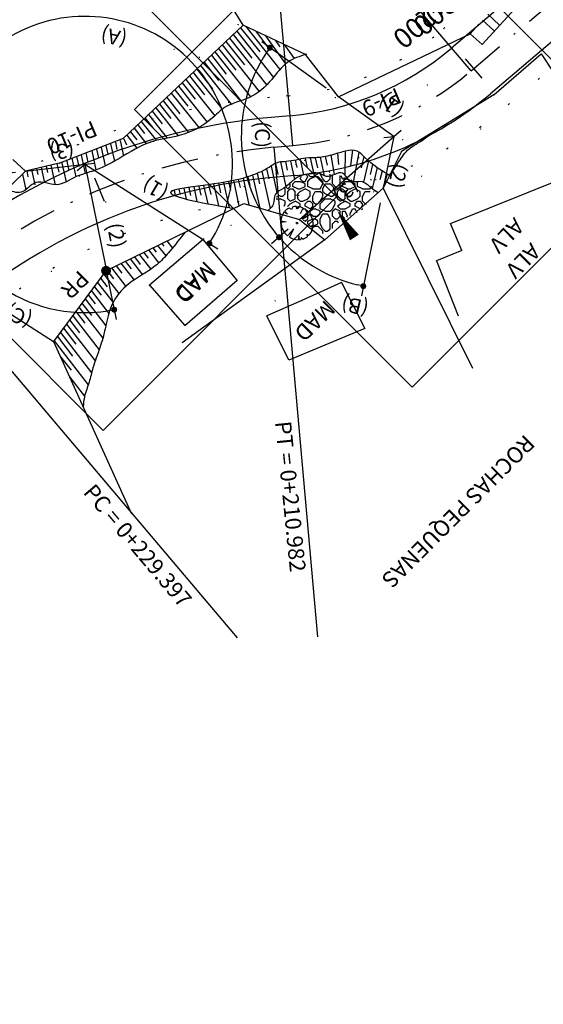
# Model space of a CAD drawing. Extents: x 551 to 2252, y 794 to 1882.
# Drawn here: x 623 to 649, y 859 to 908 of the extents above; entities that cross this region are included whole.
import ezdxf
from ezdxf.enums import TextEntityAlignment as Align

# ---------------------------------------------------------------- set-up
doc = ezdxf.new("R2010")
doc.units = 0
doc.header["$LTSCALE"] = 7.5
doc.header["$MEASUREMENT"] = 0
doc.header["$PDMODE"] = 2
doc.header["$PDSIZE"] = 0.01
for name, pattern in [('DASHDOT2', [0.5, 0.25, -0.125, 0, -0.125]), ('DASHED2', [0.375, 0.25, -0.125]), ('DOT', [0.25, 0, -0.25]), ('HIDDEN2', [0.1875, 0.125, -0.0625])]:
    doc.linetypes.add(name, pattern=pattern)
doc.layers.get('0').update_dxf_attribs({"linetype": 'CONTINUOUS'})
doc.layers.get('DEFPOINTS').update_dxf_attribs({"linetype": 'CONTINUOUS'})
for name, color, linetype in [('AMARRAÇOES2', 7, 'CONTINUOUS'), ('AMARRAÇÕES', 7, 'CONTINUOUS'), ('CASA', 1, 'CONTINUOUS'), ('CERCA', 1, 'DASHED2'), ('EIXO', 3, 'DASHDOT2'), ('EOP', 106, 'CONTINUOUS'), ('ESCADA', 7, 'CONTINUOUS'), ('EST', 7, 'CONTINUOUS'), ('EST_TXT', 7, 'CONTINUOUS'), ('MF-EXIST', 2, 'HIDDEN2'), ('MURO', 1, 'CONTINUOUS'), ('PI', 12, 'CONTINUOUS'), ('PONTO', 1, 'CONTINUOUS'), ('POSTE_CONC', 1, 'CONTINUOUS'), ('PROJETO-MF', 6, 'CONTINUOUS'), ('STALBL', 7, 'CONTINUOUS'), ('STAPTS', 7, 'CONTINUOUS'), ('TALUDE', 42, 'CONTINUOUS'), ('TERRENO2', 36, 'CONTINUOUS'), ('TEXTO_CASA', 3, 'CONTINUOUS'), ('ÁRVORE', 3, 'CONTINUOUS')]:
    doc.layers.add(name, color=color, linetype=linetype)
doc.styles.add('1_1000', font='complex.shx')
doc.styles.add('2MM', font='simplex.shx', dxfattribs={"height": 1})
doc.dimstyles.get("Standard").update_dxf_attribs({"dimtxt": 0.18, "dimasz": 0.18, "dimexe": 0.18, "dimexo": 0.0625, "dimgap": 0.09, "dimtad": 0, "dimtih": 1, "dimtoh": 1, "dimdec": 4, "dimzin": 0, "dimtxsty": 'STANDARD', "dimcen": 0.09, "dimazin": 3, "dimtfac": 1, "dimtdec": 4, "dimtofl": 0, "dimtmove": 0, "dimatfit": 3, "dimtolj": 1, "dimtzin": 0})

# ---------------------------------------------------------------- blocks, each defined once
blk = doc.blocks.new('POINT')
blk.add_point((0, 0))
blk = doc.blocks.new('STA_TIC')
blk.add_line((0, -0.04165), (0, 0.04165))
blk = doc.blocks.new('LBL_TIC')
blk.add_line((0, -0.04165), (0, 0.04165))
blk = doc.blocks.new('ARV')
at = {"layer": 'ÁRVORE'}
for p, q in [((-0.484, 0.939), (-0.309, 0.638)), ((-0.309, 0.638), (-0.387, 0.978)), ((0.271, 0.332), (0.544, 0.865)), ((0.655, 0.785), (0.271, 0.332)), ((-0.915, 0.044), (-1.051, 0.146)), ((-1.044, -0.118), (-0.915, 0.044)), ((-0.956, 0.48), (-0.72, 0.379)), ((-0.72, 0.379), (-0.912, 0.559)), ((0.793, 0.18), (0.995, 0.306)), ((1.02, 0.226), (0.793, 0.18)), ((0.924, 0.068), (1.041, 0.136)), ((1.055, 0.009), (0.924, 0.068)), ((-0.814, -0.359), (-0.992, -0.316)), ((-0.949, -0.417), (-0.814, -0.359)), ((-0.38, -0.95), (-0.125, -0.394)), ((-0.125, -0.394), (-0.242, -0.997)), ((0.879, -0.347), (1.021, -0.305)), ((0.981, -0.424), (0.879, -0.347)), ((0.467, -0.947), (0.482, -0.806)), ((0.482, -0.806), (0.599, -0.876))]:
    blk.add_line(p, q, dxfattribs=at)
at = {"layer": 'ÁRVORE', "extrusion": (0, 0, -1)}
for start_param, end_param in [(6.270893, 6.836831), (0.65379, 1.570796), (1.69826, 2.258688), (5.841728, 6.182268), (2.3384, 2.427123), (2.549798, 2.857982), (5.39077, 5.58654), (4.539263, 5.286513), (2.980338, 3.567562), (3.713263, 4.402428)]:
    blk.add_ellipse((0, 0), major_axis=(-0.905, 0.57), ratio=0.955209, start_param=start_param, end_param=end_param, dxfattribs=at)
blk.add_ellipse((0, 0), major_axis=(-0.0409, 0.0258), ratio=0.955209, dxfattribs=at)
blk = doc.blocks.new('ARV1')
at = {"layer": 'MF-EXIST', "xscale": 1.606274968482921, "yscale": -1.534327887802419, "zscale": 1.606274968482921, "rotation": 327.8067353837611}
blk.add_blockref('ARV', (-0.057, 0.011), dxfattribs=at)
blk = doc.blocks.new('_DOT')
at = {"color": 0, "linetype": 'BYBLOCK'}
blk.add_line((-0.5, 0), (-1, 0), dxfattribs=at)
at = {"color": 0, "linetype": 'BYBLOCK', "const_width": 0.5}
blk.add_lwpolyline([(-0.25, 0, 1), (0.25, 0, 1)], format="xyb", close=True, dxfattribs=at)
blk = doc.blocks.new('*D53')
at = {"color": 0, "linetype": 'BYBLOCK'}
for p, q in [((638.25, 904.541), (635.016, 906.86)), ((636.34, 897.473), (635.513, 896.748))]:
    blk.add_line(p, q, dxfattribs=at)
blk.add_arc((641.633, 902.117), 7.641, 146.6164, 219.0114, dxfattribs=at)
at = {"layer": 'DEFPOINTS', "color": 0, "linetype": 'BYBLOCK'}
for p in [(638.86, 904.104), (641.633, 902.117), (641.633, 902.117), (634.274, 900.058), (636.904, 897.968)]:
    blk.add_point(p, dxfattribs=at)
at = {"color": 0, "linetype": 'BYBLOCK', "xscale": 0.3, "yscale": 0.3, "zscale": 0.3}
for p, rotation in [((635.423, 906.568), 55.49154271671766), ((635.889, 897.078), 310.1363054280134)]:
    blk.add_blockref('_DOT', p, dxfattribs=dict(at, rotation=rotation))
at = {"color": 3, "linetype": 'BYBLOCK', "insert": (635.054, 902.214), "char_height": 0.75, "attachment_point": 5, "rotation": 269.1495, "style": '1_1000'}
blk.add_mtext('\\A1;(C)', dxfattribs=at)
blk = doc.blocks.new('COTATR')
at = {"color": 6}
blk.add_line((-70.71, -70.71), (70.71, 70.71), dxfattribs=at)
at = {"color": 0, "linetype": 'BYBLOCK'}
blk.add_line((0, 0), (200, 0), dxfattribs=at)
blk = doc.blocks.new('*D54')
at = {"color": 0, "linetype": 'BYBLOCK'}
for p, q in [((640.957, 898.796), (640.01, 894.135)), ((636.34, 897.473), (635.51, 896.745))]:
    blk.add_line(p, q, dxfattribs=at)
blk.add_arc((641.633, 902.117), 7.645, 223.5096, 256.2573, dxfattribs=at)
at = {"layer": 'DEFPOINTS', "color": 0, "linetype": 'BYBLOCK'}
for p in [(641.633, 902.117), (641.633, 902.117), (641.107, 899.531), (636.904, 897.968), (637.104, 895.957)]:
    blk.add_point(p, dxfattribs=at)
at = {"color": 0, "linetype": 'BYBLOCK', "xscale": 0.3, "yscale": 0.3, "zscale": 0.3}
for p, rotation in [((635.886, 897.075), 132.3854057249849), ((640.109, 894.625), 347.381485668527)]:
    blk.add_blockref('_DOT', p, dxfattribs=dict(at, rotation=rotation))
at = {"color": 3, "linetype": 'BYBLOCK', "insert": (639.685, 893.631), "char_height": 0.75, "attachment_point": 5, "rotation": 167.0728, "style": '1_1000'}
blk.add_mtext('\\A1;(B)', dxfattribs=at)
blk = doc.blocks.new('*D56')
at = {"color": 0, "linetype": 'BYBLOCK'}
for p, q in [((622.681, 900.323), (618.269, 899.795)), ((627.276, 895.157), (627.719, 892.956))]:
    blk.add_line(p, q, dxfattribs=at)
blk.add_arc((626.151, 900.738), 7.438, 189.1319, 279.0808, dxfattribs=at)
at = {"layer": 'DEFPOINTS', "color": 0, "linetype": 'BYBLOCK'}
for p in [(626.151, 900.738), (626.151, 900.738), (623.177, 900.382), (620.317, 896.124), (627.177, 895.647)]:
    blk.add_point(p, dxfattribs=at)
at = {"color": 0, "linetype": 'BYBLOCK', "xscale": 0.3, "yscale": 0.3, "zscale": 0.3}
for p, rotation in [((618.766, 899.855), 97.97636326392048), ((627.62, 893.447), 10.23632555770866)]:
    blk.add_blockref('_DOT', p, dxfattribs=dict(at, rotation=rotation))
at = {"color": 3, "linetype": 'BYBLOCK', "insert": (622.824, 893.124), "char_height": 0.75, "attachment_point": 5, "rotation": 156.3998, "style": '1_1000'}
blk.add_mtext('\\A1;(C)', dxfattribs=at)
blk = doc.blocks.new('*D58')
at = {"color": 0, "linetype": 'BYBLOCK'}
for p, q in [((620.732, 900.09), (618.306, 899.8)), ((632.504, 896.695), (632.817, 896.496))]:
    blk.add_line(p, q, dxfattribs=at)
blk.add_arc((626.151, 900.738), 7.401, 329.8497, 184.4981, dxfattribs=at)
at = {"layer": 'DEFPOINTS', "color": 0, "linetype": 'BYBLOCK'}
for p in [(631.768, 905.557), (626.151, 900.738), (621.229, 900.149), (632.082, 896.964)]:
    blk.add_point(p, dxfattribs=at)
at = {"color": 0, "linetype": 'BYBLOCK', "xscale": 0.3, "yscale": 0.3, "zscale": 0.3}
for p, rotation in [((618.803, 899.859), 275.6594727310752), ((632.395, 896.765), 238.688301176948)]:
    blk.add_blockref('_DOT', p, dxfattribs=dict(at, rotation=rotation))
at = {"color": 3, "linetype": 'BYBLOCK', "insert": (627.601, 907.105), "char_height": 0.75, "attachment_point": 5, "rotation": 167.1739, "style": '1_1000'}
blk.add_mtext('\\A1;(A)', dxfattribs=at)

msp = doc.modelspace()

# ---------------------------------------------------------------- hatches: boundary and pattern name
at = {"layer": 'POSTE_CONC'}
msp.add_hatch(color=256, dxfattribs=at).paths.add_polyline_path([(627.4629, 895.3945, 1), (626.9629, 895.3945, 1)])
at = {"layer": 'TERRENO2'}
h = msp.add_hatch(dxfattribs=at)
h.set_pattern_fill('AGREGADO', color=252, scale=2.5, style=0)
h.set_pattern_definition([(0, (521.4442, 850.9976), (2.5, 2.5), [0.25, -0.375, 0.125, -0.375, 0.125, -1.25]), (0, (522.6942, 851.2476), (2.5, 2.5), [0.125, -2.375]), (0, (521.9442, 851.3726), (2.5, 2.5), [0.125, -0.25, 0.125, -2]), (0, (523.1942, 851.4976), (2.5, 2.5), [0.25, -2.25]), (0, (523.4442, 851.6226), (2.5, 2.5), [0.125, -2.375]), (0, (522.6942, 851.8726), (2.5, 2.5), [0.25, -2.25]), (0, (521.4442, 851.9976), (2.5, 2.5), [0.125, -0.25, 0.125, -0.625, 0.375, -1]), (0, (523.1942, 852.2476), (2.5, 2.5), [0.25, -2.25]), (0, (521.6942, 852.3726), (2.5, 2.5), [0.25, -0.125, 0.125, -1, 0.125, -0.875]), (0, (521.5692, 852.4976), (2.5, 2.5), [0.125, -2.375]), (0, (522.4442, 852.6226), (2.5, 2.5), [0.125, -0.125, 0.125, -2.125]), (0, (522.0692, 852.7476), (2.5, 2.5), [0.125, -2.375]), (0, (523.6942, 852.8726), (2.5, 2.5), [0.125, -2.375]), (0, (522.5692, 852.9976), (2.5, 2.5), [0.125, -1, 0.125, -1.25]), (0, (522.5692, 853.1226), (2.5, 2.5), [0.25, -2.25]), (0, (523.0692, 853.2476), (2.5, 2.5), [0.25, -2.25]), (0, (521.5692, 853.3726), (2.5, 2.5), [0.125, -1.5, 0.25, -0.625]), (90, (521.4442, 852.1226), (-2.5, 2.5), [0.5, -0.5, 0.25, -1.25]), (90, (521.5692, 852.1226), (-2.5, 2.5), [0.125, -0.875, 0.25, -1.25]), (90, (521.6942, 851.4976), (-2.5, 2.5), [0.375, -2.125]), (90, (521.8192, 851.4976), (-2.5, 2.5), [0.25, -2.25]), (90, (521.9442, 851.1226), (-2.5, 2.5), [0.125, -1.5, 0.125, -0.125, 0.25, -0.375]), (90, (522.1942, 851.1226), (-2.5, 2.5), [0.125, -0.875, 0.125, -1.375]), (90, (522.3192, 852.1226), (-2.5, 2.5), [0.25, -0.375, 0.125, -0.125, 0.25, -1.375]), (90, (522.4442, 851.6226), (-2.5, 2.5), [0.25, -1.375, 0.125, -0.75]), (90, (522.5692, 851.1226), (-2.5, 2.5), [0.125, -0.125, 0.25, -2]), (90, (522.8192, 852.7476), (-2.5, 2.5), [0.125, -2.375]), (90, (522.9442, 852.7476), (-2.5, 2.5), [0.25, -0.25, 0.125, -0.125, 0.25, -1.5]), (90, (523.0692, 851.6226), (-2.5, 2.5), [0.125, -0.125, 0.125, -0.25, 0.125, -1.75]), (90, (523.4442, 852.4976), (-2.5, 2.5), [0.5, -2]), (90, (523.5692, 852.2476), (-2.5, 2.5), [0.5, -0.375, 0.25, -1.375]), (90, (523.6942, 851.2476), (-2.5, 2.5), [0.125, -0.375, 0.25, -1.75]), (90, (523.8192, 851.4976), (-2.5, 2.5), [0.375, -2.125]), (45, (522.4442, 850.9976), (1e-16, 2.5), [0.176775, -3.35876]), (45, (523.8192, 851.1226), (1e-16, 2.5), [0.176775, -3.00521, 0.176775, -0.176775]), (45, (522.1942, 851.2476), (1e-16, 2.5), [0.176775, -1.4142, 0.176775, -1.767784]), (45, (522.8192, 851.2476), (1e-16, 2.5), [0.176775, -2.828434, 0.176775, -0.35355]), (45, (522.9442, 851.2476), (1e-16, 2.5), [0.35355, -1.4142, 0.35355, -1.414234]), (45, (522.3192, 851.4976), (1e-16, 2.5), [0.17675, -1.591, 0.17675, -0.17675, 0.17675, -1.237534]), (45, (523.5692, 851.6226), (1e-16, 2.5), [0.176775, -0.176775, 0.176775, -3.00521]), (45, (521.8192, 851.7476), (1e-16, 2.5), [0.176775, -2.1213, 0.176775, -1.060684]), (45, (523.8192, 851.9976), (1e-16, 2.5), [0.17675, -0.17675, 0.17675, -0.7071, 0.17675, -2.121434]), (45, (522.3192, 852.3726), (1e-16, 2.5), [0.176775, -3.35876]), (45, (521.6942, 852.4976), (1e-16, 2.5), [0.353552, -3.18198]), (45, (521.4442, 852.7476), (1e-16, 2.5), [0.176775, -0.176775, 0.176775, -3.00521]), (45, (522.8192, 853.1226), (1e-16, 2.5), [0.176775, -3.35876]), (45, (523.5692, 853.3726), (1e-16, 2.5), [0.176775, -3.35876]), (135, (522.5692, 851.2476), (1e-16, 2.5), [0.176775, -3.35876]), (135, (522.6942, 851.2476), (1e-16, 2.5), [0.176775, -3.35876]), (135, (521.9442, 851.3726), (1e-16, 2.5), [0.176775, -0.7071, 0.35355, -2.29811]), (135, (521.4442, 851.3726), (1e-16, 2.5), [0.176775, -3.35876]), (135, (523.0692, 851.7476), (1e-16, 2.5), [0.176775, -1.414214, 0.176775, -1.76777]), (135, (523.1942, 851.7476), (1e-16, 2.5), [0.17675, -1.06075, 0.17675, -1.0605, 0.17675, -0.884034]), (135, (521.6942, 851.8726), (1e-16, 2.5), [0.176775, -3.35876]), (135, (523.6942, 851.9976), (1e-16, 2.5), [0.3535, -0.883875, 0.17675, -0.17675, 0.17675, -1.767909]), (135, (522.0692, 852.3726), (1e-16, 2.5), [0.176775, -3.35876]), (135, (523.0692, 852.3726), (1e-16, 2.5), [0.353552, -3.18198]), (135, (523.1942, 852.3726), (1e-16, 2.5), [0.176775, -3.35876]), (135, (522.4442, 852.6226), (1e-16, 2.5), [0.176775, -3.35876]), (135, (521.6942, 852.9976), (1e-16, 2.5), [0.176775, -3.35876]), (135, (523.6942, 852.9976), (1e-16, 2.5), [0.176775, -3.35876]), (26.5651, (521.6942, 850.9976), (2.5, 1e-09), [0.2795, -5.31067]), (26.5651, (521.4442, 851.2476), (2.5, 1e-09), [0.2795, -5.31067]), (26.5651, (521.4442, 851.3726), (2.5, 1e-09), [0.2795, -5.31067]), (26.5651, (522.0692, 851.3726), (2.5, 1e-09), [0.2795, -5.31067]), (26.5651, (521.9442, 851.8726), (2.5, 1e-09), [0.2795, -5.31067]), (26.5651, (521.9442, 851.9976), (2.5, 1e-09), [0.2795, -5.31067]), (26.5651, (522.4442, 852.4976), (2.5, 1e-09), [0.2795, -5.31067]), (26.5651, (522.5692, 852.6226), (2.5, 1e-09), [0.2795, -5.31067]), (26.5651, (521.5692, 852.8726), (2.5, 1e-09), [0.2795, -5.31067]), (26.5651, (522.3192, 852.8726), (2.5, 1e-09), [0.2795, -5.31067]), (63.4349, (523.5692, 850.9976), (1e-10, 2.5), [0.2795, -5.31067]), (63.4349, (522.9442, 851.3726), (1e-10, 2.5), [0.2795, -5.31067]), (63.4349, (522.5692, 851.6226), (1e-10, 2.5), [0.2795, -5.31067]), (63.4349, (522.9442, 851.9976), (1e-10, 2.5), [0.2795, -5.31067]), (63.4349, (523.0692, 851.9976), (1e-10, 2.5), [0.2795, -5.31067]), (63.4349, (522.1942, 852.3726), (1e-10, 2.5), [0.2795, -5.31067]), (63.4349, (521.9442, 852.4976), (1e-10, 2.5), [0.2795, -5.31067]), (63.4349, (522.9442, 852.9976), (1e-10, 2.5), [0.2795, -5.31067]), (63.4349, (521.9442, 853.2476), (1e-10, 2.5), [0.2795, -5.31067]), (116.5651, (521.5692, 852.4976), (-1e-09, 2.5), [0.2795, -5.31067]), (116.5651, (523.0692, 852.4976), (-1e-09, 2.5), [0.2795, -5.31067]), (116.5651, (521.4442, 852.6226), (-1e-09, 2.5), [0.2795, -5.31067]), (116.5651, (523.4442, 852.9976), (-1e-09, 2.5), [0.2795, -5.31067]), (116.5651, (521.8192, 853.1226), (-1e-09, 2.5), [0.2795, -5.31067]), (116.5651, (522.3192, 853.2476), (-1e-09, 2.5), [0.2795, -5.31067]), (153.4349, (522.4442, 850.9976), (-2.5, 1e-09), [0.2795, -5.31067]), (153.4349, (521.9442, 851.2476), (-2.5, 1e-09), [0.2795, -5.31067]), (153.4349, (523.6942, 851.3726), (-2.5, 1e-09), [0.2795, -5.31067]), (153.4349, (523.4442, 851.6226), (-2.5, 1e-09), [0.2795, -5.31067]), (153.4349, (522.4442, 851.8726), (-2.5, 1e-09), [0.2795, -5.31067]), (153.4349, (521.8192, 851.9976), (-2.5, 1e-09), [0.2795, -5.31067]), (153.4349, (522.5692, 851.9976), (-2.5, 1e-09), [0.2795, -5.31067]), (153.4349, (522.1942, 852.2476), (-2.5, 1e-09), [0.2795, -5.31067]), (153.4349, (522.1942, 852.8726), (-2.5, 1e-09), [0.2795, -5.31067]), (153.4349, (521.4442, 853.3726), (-2.5, 1e-09), [0.2795, -5.31067]), (153.4349, (522.9442, 853.3726), (-2.5, 1e-09), [0.2795, -5.31067]), (153.4349, (523.1942, 853.3726), (-2.5, 1e-09), [0.2795, -5.31067])])
edge = h.paths.add_edge_path()
edge.add_spline(control_points=[(640.1869, 898.5952), (640.3126, 898.7817), (640.4251, 899.2505), (640.6756, 900.2374), (639.7486, 899.7187), (639.4166, 899.998), (639.2945, 900.1008), (639.031, 900.1394), (638.5122, 900.2154), (637.6421, 900.3797), (636.8222, 900.0937), (636.264, 899.614), (635.8872, 899.3296), (635.626, 898.8419), (636.242, 898.5457), (636.9496, 898.6187), (637.0403, 897.7996), (637.5638, 897.5547), (638.2515, 896.9735), (638.9352, 898.0658), (639.7127, 898.2473), (639.9211, 898.3599)], knot_values=[9.6144774, 9.6144774, 9.6144774, 9.6144774, 10.3755649, 10.985599, 11.7814794, 12.2447933, 12.2447933, 12.2447933, 13.0458294, 13.8215179, 14.867889, 15.5052162, 16.0077075, 16.3355177, 16.9041991, 17.5295647, 18.2648486, 18.7722661, 19.2456877, 20.6764935, 21.4510779, 21.4510779, 21.4510779, 21.4510779], degree=3, periodic=0)
edge.add_line((639.9211, 898.3599), (640.1869, 898.5952))
h.paths.add_polyline_path([(637.948, 899.9812), (639.4838, 900.3663), (639.3014, 901.0938), (637.7656, 900.7087)], flags=9)
h.paths.add_polyline_path([(635.4997, 897.5637), (637.0355, 897.9488), (636.853, 898.6763), (635.3173, 898.2912)], flags=9)

# ---------------------------------------------------------------- linework, layer by layer
for p, q in [((648.3644, 909.2468), (646.0622, 906.7301)), ((646.0819, 907.9502), (646.6703, 907.4064)), ((646.3534, 908.244), (646.9418, 907.7001)), ((645.4617, 907.2674), (646.0622, 906.7301))]:
    msp.add_line(p, q)
at = {"layer": 'AMARRAÇOES2'}
for p, q in [((624.8599, 913.0154), (638.7701, 899.0974)), ((627.0659, 887.3997), (613.1557, 901.3177)), ((638.7701, 899.0974), (627.0659, 887.3997))]:
    msp.add_line(p, q, dxfattribs=at)
at = {"layer": 'AMARRAÇOES2', "color": 2}
for p, q in [((623.1773, 900.3824), (626.1511, 900.7381)), ((626.1511, 900.7381), (627.177, 895.6467)), ((626.1511, 900.7381), (632.082, 896.9636))]:
    msp.add_line(p, q, dxfattribs=at)
at = {"layer": 'AMARRAÇOES2', "color": 12}
for p, q in [((625.7696, 900.415), (626.1511, 900.7381)), ((626.1511, 900.7381), (626.6492, 900.7824))]:
    msp.add_line(p, q, dxfattribs=at)
at = {"layer": 'AMARRAÇÕES'}
for p, q in [((628.6418, 903.4797), (640.346, 915.1773)), ((640.346, 915.1773), (654.2562, 901.2593)), ((642.552, 889.5617), (628.6418, 903.4797)), ((654.2562, 901.2593), (642.552, 889.5617))]:
    msp.add_line(p, q, dxfattribs=at)
at = {"layer": 'AMARRAÇÕES', "color": 2}
for p, q in [((641.6327, 902.1168), (638.8599, 904.1043)), ((636.9036, 897.9679), (641.6327, 902.1168)), ((641.6327, 902.1168), (641.1069, 899.5311))]:
    msp.add_line(p, q, dxfattribs=at)
at = {"layer": 'AMARRAÇÕES', "color": 12}
for p, q in [((641.1346, 902.0725), (641.6327, 902.1168)), ((641.6327, 902.1168), (642.0137, 902.4406))]:
    msp.add_line(p, q, dxfattribs=at)
at = {"layer": 'CASA'}
for p, q in [((644.4841, 897.7713), (650.5771, 900.2237)), ((645.039, 896.4044), (644.4841, 897.7713)), ((632.082, 896.9636), (629.3824, 894.6666)), ((633.7895, 894.9202), (632.082, 896.9636)), ((645.039, 896.4044), (643.7778, 895.887)), ((643.7778, 895.887), (644.8691, 893.1333)), ((629.3824, 894.6666), (631.1598, 892.6505)), ((631.1598, 892.6505), (633.7895, 894.9202)), ((639.0193, 894.8072), (637.0339, 893.9098)), ((639.0193, 894.8072), (640.1869, 892.4968)), ((637.0339, 893.9098), (635.2779, 893.1381)), ((636.3806, 890.9182), (635.2779, 893.1381)), ((640.1869, 892.4968), (636.3806, 890.9182))]:
    msp.add_line(p, q, dxfattribs=at)
at = {"layer": 'CERCA'}
msp.add_line((647.8031, 909.8169), (645.4617, 907.2674), dxfattribs=at)
at = {"layer": 'EIXO'}
msp.add_line((645.508, 905.4095), (651.8393, 910.7889), dxfattribs=at)
at = {"layer": 'EIXO', "ltscale": 3}
msp.add_line((635.6216, 901.5815), (636.5674, 901.6657), dxfattribs=at)
at = {"layer": 'EIXO'}
for centre, radius, start, end in [((635.1481, 917.6026), 16, 275.08905, 310.35284), ((638.2827, 871.6997), 30, 95.08905, 130.25903)]:
    msp.add_arc(centre, radius, start, end, dxfattribs=at)
at = {"layer": 'EOP', "color": 6, "linetype": 'DOT'}
for points in [[(768.3537, 1035.7768, 0.0499218), (766.2017, 1027.9274, 0.010457), (765.0387, 1017.2209), (764.0374, 1005.7766, -0.032847), (760.9709, 985.9055), (760.5006, 983.8579, -0.1282763), (755.7096, 974.6853), (754.5162, 973.369, 0.072005), (751.3949, 968.7347), (750.8467, 967.597, -0.1082736), (725.1028, 934.7448), (709.8814, 922.1715, -0.1155587), (698.6431, 916.5991), (678.8352, 911.9567, -0.1060245), (667.3042, 911.7381), (665.6179, 912.0664, 0.2279789), (653.4581, 908.8837), (647.1268, 903.5043, -0.1550932), (636.7892, 899.1756), (635.8433, 899.0913, 0.1546741), (620.511, 892.6858), (606.3913, 880.7288, 0.1956072), (595.2773, 858.6543)], [(681.8601, 917.8011), (677.6942, 916.8248, -0.1060245), (668.2598, 916.6459), (666.5735, 916.9742, 0.2279789), (650.2206, 912.6941), (643.8893, 907.3147, -0.1550932), (636.3456, 904.1559), (635.3998, 904.0716, 0.1546741), (617.2797, 896.5015), (603.1317, 884.5205, 0.1958807), (590.2933, 859.0543)]]:
    msp.add_lwpolyline(points, format="xyb", dxfattribs=at)
at = {"layer": 'ESCADA'}
msp.add_line((621.88, 899.1499), (623.1773, 900.3824), dxfattribs=at)
at = {"layer": 'MURO'}
for p, q in [((634.0859, 907.695), (631.6576, 911.6798)), ((628.0891, 902.0348), (634.0859, 907.695)), ((637.2133, 906.2258), (634.0859, 907.695)), ((638.8599, 904.1043), (645.4617, 907.2674)), ((638.8599, 904.1043), (637.2133, 906.2258)), ((646.6484, 904.2121), (649.0188, 906.2581)), ((649.0188, 906.2581), (656.7894, 894.4907)), ((646.6484, 904.2121), (642.0175, 901.3767)), ((624.8641, 900.7932), (628.0891, 902.0348)), ((642.0175, 901.3767), (641.1069, 899.5311)), ((623.1773, 900.3824), (622.5378, 900.965)), ((624.8641, 900.7932), (623.1773, 900.3824)), ((641.1069, 899.5311), (638.1788, 896.9394)), ((641.1069, 899.5311), (645.5884, 890.5127)), ((627.1972, 895.398), (634.1263, 898.7673)), ((634.1263, 898.7673), (636.9036, 897.9679)), ((636.9036, 897.9679), (638.1788, 896.9394)), ((638.1788, 896.9394), (631.0237, 891.7917)), ((627.1972, 895.398), (624.5863, 891.8463)), ((621.2505, 893.9942), (624.5863, 891.8463)), ((624.5863, 891.8463), (628.4928, 883.2289)), ((624.5863, 891.8463), (624.5863, 891.8463))]:
    msp.add_line(p, q, dxfattribs=at)
at = {"layer": 'PI'}
for p, q in [((641.1346, 902.0725), (641.6327, 902.1168)), ((641.6327, 902.1168), (642.0137, 902.4406)), ((625.7696, 900.415), (626.1511, 900.7381)), ((626.1511, 900.7381), (626.6492, 900.7824))]:
    msp.add_line(p, q, dxfattribs=at)
at = {"layer": 'PROJETO-MF'}
for p, q in [((650.8681, 911.932), (644.5368, 906.5526)), ((652.8106, 909.6458), (646.4793, 904.2664)), ((636.4343, 903.1598), (635.4885, 903.0756)), ((636.7005, 900.1716), (635.7546, 900.0874))]:
    msp.add_line(p, q, dxfattribs=at)
for centre, radius, start, end in [((635.1481, 917.6026), 14.5, 275.08905, 310.35284), ((635.1481, 917.6026), 17.5, 275.08905, 310.35284), ((638.2827, 871.6997), 31.5, 95.08905, 130.25903), ((638.2827, 871.6997), 28.5, 95.08905, 130.25903)]:
    msp.add_arc(centre, radius, start, end, dxfattribs=at)
at = {"layer": 'STAPTS'}
for p, q in [((636.5674, 901.6657), (633.6937, 933.9345)), ((645.508, 905.4095), (626.6469, 927.6082)), ((635.6216, 901.5815), (637.8056, 877.0568)), ((618.8954, 894.5937), (633.7913, 877.0035))]:
    msp.add_line(p, q, dxfattribs=at)
at = {"layer": 'TALUDE'}
for p, q in [((633.9504, 907.567), (634.9289, 906.3576)), ((634.2167, 907.6335), (635.9274, 905.4761)), ((633.4029, 907.0503), (635.2663, 904.7003)), ((633.5854, 907.2225), (634.5217, 906.0418)), ((633.7679, 907.3948), (635.6045, 905.0785)), ((634.7252, 907.3947), (635.3383, 906.5694)), ((635.212, 907.166), (636.2144, 905.764)), ((632.8555, 906.5336), (633.716, 905.4483)), ((633.038, 906.7058), (634.8886, 904.3719)), ((633.2205, 906.8781), (634.1477, 905.7086)), ((635.6997, 906.9368), (635.9182, 906.6089)), ((636.1376, 906.7311), (636.6432, 906.024)), ((632.308, 906.0169), (633.9754, 903.914)), ((632.4905, 906.1891), (633.2385, 905.2458)), ((632.673, 906.3613), (634.4605, 904.1071)), ((631.7606, 905.5001), (632.5478, 904.5074)), ((631.9431, 905.6724), (633.4782, 903.7363)), ((632.1256, 905.8446), (632.8575, 904.9216)), ((631.2132, 904.9834), (632.6606, 903.1579)), ((631.3956, 905.1557), (632.1508, 904.2033)), ((631.5781, 905.3279), (633.0356, 903.4898)), ((630.8482, 904.6389), (632.2776, 902.8362)), ((631.0307, 904.8112), (631.6826, 903.989)), ((630.2582, 904.0821), (630.9114, 903.2584)), ((630.4832, 904.2945), (631.8554, 902.564)), ((630.6657, 904.4667), (631.3168, 903.6456)), ((629.7108, 903.5654), (630.8281, 902.1562)), ((629.8933, 903.7376), (630.4616, 903.0209)), ((630.0758, 903.9099), (631.3371, 902.3191)), ((629.1633, 903.0487), (629.557, 902.5522)), ((629.3458, 903.2209), (630.2812, 902.0413)), ((629.5283, 903.3931), (630.0276, 902.7634)), ((628.6159, 902.532), (629.2055, 901.7884)), ((628.7984, 902.7042), (629.1398, 902.2736)), ((628.9809, 902.8764), (629.7339, 901.9267)), ((628.2494, 902.1895), (628.7608, 901.5444)), ((628.424, 902.3715), (628.7497, 901.9608)), ((626.9682, 901.5759), (627.1727, 900.647)), ((627.205, 901.663), (627.2979, 901.2408)), ((627.4418, 901.7501), (627.6319, 900.8864)), ((627.6786, 901.8372), (627.7587, 901.4733)), ((627.9154, 901.9243), (628.086, 901.1495)), ((628.1095, 901.998), (628.2426, 901.7081)), ((625.7284, 901.1225), (625.8398, 900.6164)), ((625.9652, 901.2096), (626.1709, 900.2753)), ((626.202, 901.2967), (626.3044, 900.8319)), ((626.4945, 901.4016), (626.705, 900.4458)), ((626.7314, 901.4887), (626.8261, 901.0583)), ((637.4408, 901.0492), (637.6068, 900.2994)), ((637.6944, 901.0601), (637.8085, 900.5448)), ((637.9458, 901.0814), (638.1528, 900.1464)), ((638.1933, 901.12), (638.2901, 900.6827)), ((638.4788, 901.1814), (638.6505, 900.2111)), ((638.8223, 901.265), (638.866, 900.7244)), ((639.1948, 901.3818), (639.1843, 900.1882)), ((639.5652, 901.4305), (639.4671, 900.6621)), ((639.8875, 901.3174), (639.6026, 899.838)), ((640.1311, 901.1119), (640.0076, 900.5495)), ((623.965, 900.5742), (624.1338, 899.8078)), ((624.208, 900.6334), (624.2792, 900.3099)), ((624.451, 900.6926), (624.6687, 899.7035)), ((624.7492, 900.7713), (624.8441, 900.3405)), ((624.986, 900.8584), (625.2091, 899.8454)), ((625.2229, 900.9456), (625.3396, 900.4154)), ((625.4916, 901.0354), (625.6967, 900.1036)), ((635.4831, 900.6392), (635.7755, 899.3185)), ((635.7095, 900.7732), (635.8307, 900.2259)), ((635.9493, 900.8467), (636.2246, 899.6034)), ((636.2017, 900.8632), (636.2964, 900.4354)), ((636.4519, 900.8898), (636.6545, 899.9747)), ((636.6978, 900.9358), (636.7778, 900.5741)), ((636.9425, 900.9868), (637.1184, 900.1925)), ((637.1893, 901.0284), (637.2949, 900.5514)), ((640.3602, 900.9061), (640.1123, 899.8309)), ((640.5753, 900.7265), (640.4566, 900.2116)), ((640.7946, 900.5646), (640.5511, 899.5086)), ((623.0169, 900.23), (623.1871, 899.4567)), ((623.2338, 900.4076), (623.2995, 900.1092)), ((623.4767, 900.4667), (623.6455, 899.7003)), ((623.7221, 900.5151), (623.7878, 900.2167)), ((634.3219, 900.1017), (634.4167, 899.6735)), ((634.5597, 900.1839), (634.9242, 898.5376)), ((634.7953, 900.2765), (634.9118, 899.7502)), ((635.0287, 900.3785), (635.4408, 898.5174)), ((635.2586, 900.4967), (635.3693, 899.9969)), ((641.049, 900.3966), (640.931, 899.9557)), ((641.3055, 900.2423), (641.085, 899.5118)), ((631.3588, 899.5672), (631.4477, 899.1654)), ((631.6068, 899.6034), (631.7707, 898.8632)), ((631.8595, 899.6186), (631.9575, 899.1758)), ((632.1036, 899.6727), (632.3067, 898.755)), ((632.3519, 899.7076), (632.4625, 899.2082)), ((632.6, 899.7436), (632.8412, 898.6542)), ((632.8477, 899.7813), (632.9555, 899.2945)), ((633.1033, 899.8229), (633.3838, 898.556)), ((633.3497, 899.8665), (633.4468, 899.4283)), ((633.5952, 899.9144), (633.8761, 898.6456)), ((633.8393, 899.9682), (633.9271, 899.5716)), ((634.0817, 900.03), (634.3772, 898.6951)), ((630.6213, 899.4288), (630.6836, 899.1472)), ((630.8654, 899.4828), (630.9248, 899.2143)), ((631.1114, 899.5281), (631.2315, 898.9855)), ((629.7994, 896.6638), (630.2062, 896.1383)), ((630.011, 896.7667), (630.1124, 896.6356)), ((630.2588, 896.8872), (630.5366, 896.5283)), ((628.8805, 896.2172), (629.4567, 895.4729)), ((629.0921, 896.32), (629.3217, 896.0234)), ((629.3399, 896.4405), (629.8519, 895.7793)), ((629.5515, 896.5434), (629.7171, 896.3295)), ((627.7138, 895.65), (627.9981, 895.2828)), ((627.9616, 895.7705), (628.6137, 894.9283)), ((628.1732, 895.8734), (628.4633, 895.4988)), ((628.4211, 895.9938), (629.0361, 895.1994)), ((628.6327, 896.0967), (628.9264, 895.7173)), ((627.0814, 895.2418), (627.8473, 894.2525)), ((627.2544, 895.4267), (627.5918, 894.9909)), ((627.4841, 895.5383), (628.1982, 894.616)), ((626.7735, 894.8227), (627.5614, 893.805)), ((626.9274, 895.0322), (627.2701, 894.5896)), ((626.3116, 894.1942), (626.6673, 893.7347)), ((626.4656, 894.4037), (627.3491, 893.2626)), ((626.6195, 894.6132), (626.9628, 894.1698)), ((626.0037, 893.7752), (626.4779, 893.1627)), ((626.1576, 893.9847), (627.1998, 892.6386)), ((625.5418, 893.1466), (626.8659, 891.4365)), ((625.6958, 893.3561), (626.1516, 892.7674)), ((625.8497, 893.5656), (627.0484, 892.0175)), ((625.2339, 892.7276), (626.6645, 890.8798)), ((625.3879, 892.9371), (625.886, 892.2937)), ((624.926, 892.3086), (626.4891, 890.2897)), ((625.0799, 892.5181), (625.6937, 891.7254)), ((624.6181, 891.8895), (626.3233, 889.6871)), ((624.772, 892.099), (625.5268, 891.1242)), ((624.928, 891.0925), (625.4569, 890.4205)), ((625.3873, 890.0793), (626.1391, 889.1082))]:
    msp.add_line(p, q, dxfattribs=at)
for points in [[(637.2745, 906.2435), (636.3022, 905.8324), (635.5169, 904.9727), (634.395, 904.0757), (633.1236, 903.5525), (632.5417, 903.0494), (630.8798, 902.1696), (629.5335, 901.8706), (627.8507, 901.011), (626.5044, 900.3756), (625.7191, 900.114), (624.7094, 899.7028), (623.6997, 899.815), (622.9518, 899.3291), (622.232, 899.4843)], [(641.4243, 900.1745), (641.8419, 900.7816), (642.322, 901.4308), (643.028, 901.9106), (643.734, 902.4186), (644.3452, 902.8019)], [(631.1807, 897.3353), (630.4147, 896.3812), (629.8414, 895.7699), (629.1533, 895.2733), (627.9684, 894.3946), (627.4332, 893.516), (627.1657, 892.4845), (626.8981, 891.5294), (626.5541, 890.5362), (626.363, 889.8103), (626.1336, 889.0845), (626.061, 888.5931)]]:
    msp.add_spline(points, degree=3, dxfattribs=at)
for points, knots in [([(641.4243, 900.1745), (640.986, 900.4216), (640.4206, 900.7838), (639.8145, 901.4826), (639.1834, 901.4004), (638.5569, 901.1889), (637.8866, 901.0488), (637.0822, 901.0584), (636.4584, 900.8478), (635.7693, 900.8662), (635.364, 900.5316), (634.7207, 900.2334), (633.2535, 899.7132), (628.6863, 899.4425), (631.8182, 898.8328), (633.6092, 898.5159)], [0.5000511, 0.5000511, 0.5000511, 0.5000511, 2.0173357, 2.5189243, 3.1075232, 3.7358376, 4.557111, 5.1298804, 6.1362252, 6.5077263, 7.1397979, 7.6285978, 8.6230283, 12.1460042, 15.675972, 15.675972, 15.675972, 15.675972]), ([(640.824, 899.3107), (640.7191, 899.3831), (640.4515, 899.5678), (640.0704, 899.9713), (639.4118, 899.7039), (639.0869, 900.6003), (638.3528, 899.9249), (637.8402, 900.385), (637.3363, 900.229), (636.8197, 900.145), (636.4625, 899.8025), (636.1106, 899.4935), (635.5705, 899.2879), (635.679, 898.7072), (635.426, 898.5093), (635.3535, 898.4303), (635.3422, 898.4173)], [0, 0, 0, 0, 0.3882783, 0.9903409, 1.4839955, 2.1006218, 2.9237667, 3.3547028, 3.8999594, 4.3791199, 4.9187753, 5.3170259, 5.8238429, 6.4235722, 6.6913603, 6.7428439, 6.7428439, 6.7428439, 6.7428439])]:
    msp.add_open_spline(points, degree=3, knots=knots, dxfattribs=at)
at = {"layer": 'TEXTO_CASA', "color": 7}
msp.add_lwpolyline([(641.4239, 880.8806, 0, 0, 0), (646.604, 886.0578, 0, 0, 0), (638.8077, 898.4022, 0, 0.5292, 0), (639.6614, 897.0637, 0, 0, 0)], format="xyseb", dxfattribs=at)

# ---------------------------------------------------------------- block references
at = {"layer": 'PONTO', "xscale": 30, "yscale": 30, "zscale": 30}
for p in [(633.8409, 907.7327), (634.0864, 907.6944), (645.4622, 907.267), (630.6342, 906.4884), (631.8964, 906.0968), (637.2139, 906.2252), (649.0194, 906.2575), (643.3312, 904.706), (638.7081, 904.0763), (638.8605, 904.1038), (646.649, 904.2116), (633.518, 903.7389), (628.0897, 902.0341), (635.1255, 902.4126), (645.9952, 902.5003), (629.5907, 901.8847), (642.0827, 901.9728), (639.8877, 901.0621), (642.0181, 901.3762), (624.8647, 900.7925), (636.741, 900.7184), (637.172, 900.9318), (623.1779, 900.3817), (625.8801, 900.1554), (638.4139, 900.3571), (643.0382, 900.1383), (634.144, 899.6191), (630.5273, 899.4225), (640.6277, 899.3564), (641.1075, 899.5306), (627.2011, 898.8464), (633.4794, 897.6776), (636.9041, 897.9672), (644.4846, 897.7708), (632.1197, 896.9946), (638.1794, 896.9389), (643.7784, 895.8865), (624.4766, 895.372), (627.1972, 895.398), (629.3831, 894.6659), (633.7901, 894.9197), (639.0199, 894.8067), (635.6959, 893.8977), (637.0345, 893.9093), (624.5869, 891.8456)]:
    msp.add_blockref('POINT', p, dxfattribs=at)
at = {"layer": 'STALBL', "xscale": 15.24609843937575, "yscale": 15.24609843937575, "zscale": 15.24609843937575}
for name, p, rotation in [('LBL_TIC', (645.6493, 905.5295), 40.35284040817547), ('STA_TIC', (626.8935, 899.4538), 22.31136424400738)]:
    msp.add_blockref(name, p, dxfattribs=dict(at, rotation=rotation))
at = {"layer": 'ÁRVORE', "xscale": 0.5, "yscale": 0.5, "zscale": 0.5, "rotation": 322.281611626595}
msp.add_blockref('ARV1', (636.8057, 897.7623, 109.557), dxfattribs=at)

# ---------------------------------------------------------------- texts
at = {"layer": 'AMARRAÇOES2', "color": 3, "style": '1_1000'}
for s, rotation, p in [('(3)', 186.20682, (625.5785, 901.8205)), ('(1)', 149.18961, (630.4054, 899.5049)), ('(2)', 280.80464, (627.2481, 897.7201))]:
    msp.add_text(s, height=0.75, rotation=rotation, dxfattribs=at).set_placement(p)
at = {"layer": 'AMARRAÇOES2', "style": '1_1000'}
msp.add_text('MAD', height=0.8, rotation=224.984, dxfattribs=at).set_placement((632.1791, 895.9366))
at = {"layer": 'AMARRAÇÕES', "color": 1, "style": '2MM'}
msp.add_text('0+200', height=1, rotation=220.35284, dxfattribs=at).set_placement((642.9378, 908.4293), align=Align.CENTER)
at = {"layer": 'AMARRAÇÕES', "color": 3, "style": '1_1000'}
for s, rotation, p in [('(1)', 144.11277, (641.7124, 903.98)), ('(2)', 256.84167, (641.4755, 900.226)), ('(3)', 224.22577, (638.9892, 899.6704))]:
    msp.add_text(s, height=0.75, rotation=rotation, dxfattribs=at).set_placement(p, align=Align.CENTER)
at = {"layer": 'AMARRAÇÕES', "style": '1_1000'}
msp.add_text('ALV', height=0.8, rotation=224.984, dxfattribs=at).set_placement((647.6789, 898.1064))
at = {"layer": 'EST', "color": 1, "style": '2MM'}
for s, rotation, p in [('PT = 0+210.982', 275.69419, (635.6845, 887.8254)), ('PC = 0+229.397', 310.25903, (626.0289, 884.2808))]:
    msp.add_text(s, height=0.8, rotation=rotation, dxfattribs=at).set_placement(p)
at = {"layer": 'EST_TXT', "color": 1, "style": '2MM'}
msp.add_text('0+200', height=1, rotation=220.35284, dxfattribs=at).set_placement((643.9533, 909.0915), align=Align.CENTER)
at = {"layer": 'PI', "style": '1_1000'}
for s, p in [('PI-9', (640.8671, 904.1995)), ('PI-10', (625.3464, 902.4282))]:
    msp.add_text(s, height=0.8, rotation=202.94489, dxfattribs=at).set_placement(p, align=Align.CENTER)
at = {"layer": 'POSTE_CONC', "color": 1, "style": '1_1000'}
msp.add_text('PR', height=0.8, rotation=224.984, dxfattribs=at).set_placement((625.8647, 895.4706))
at = {"layer": 'TEXTO_CASA', "style": '1_1000'}
for s, p in [('ALV', (648.5061, 896.8437)), ('MAD', (632.2321, 895.8836)), ('MAD ', (638.2087, 893.9762)), ('ROCHAS PEQUENAS', (648.2062, 887.2354))]:
    msp.add_text(s, height=0.8, rotation=224.984, dxfattribs=at).set_placement(p)

# ---------------------------------------------------------------- dimensions: what is measured, and where the dimension line sits
at = {"layer": 'AMARRAÇOES2'}
dim = msp.add_angular_dim_3p(base=(631.7682, 905.5568), center=(626.1511, 900.7381), p1=(632.082, 896.9636), p2=(621.2287, 900.1493), text='(A)', dimstyle='STANDARD', override={"dimscale": 0.5, "dimtxt": 1.5, "dimasz": 0.6, "dimexe": 1, "dimexo": 1, "dimgap": 0.6, "dimtad": 1, "dimtih": 0, "dimtoh": 0, "dimdec": 3, "dimrnd": 0.01, "dimzin": 8, "dimpost": 'm', "dimtxsty": '1_1000', "dimblk": 'COTATR', "dimblk1": 'DOT', "dimblk2": 'DOT', "dimsah": 1, "dimcen": 4, "dimdle": 1, "dimclrt": 3, "dimaunit": 1}, dxfattribs=at)
dim.commit()
dim.dimension.update_dxf_attribs({"geometry": '*D58', "text_midpoint": (627.6006, 907.1045)})
dim = msp.add_angular_dim_2l(base=(620.3175, 896.1236), line1=((626.1511, 900.7381), (627.177, 895.6467)), line2=((623.1773, 900.3824), (626.1511, 900.7381)), text='(C)', dimstyle='STANDARD', override={"dimscale": 0.5, "dimtxt": 1.5, "dimasz": 0.6, "dimexe": 1, "dimexo": 1, "dimgap": 0.6, "dimtad": 1, "dimtih": 0, "dimtoh": 0, "dimdec": 3, "dimrnd": 0.01, "dimzin": 8, "dimpost": 'm', "dimtxsty": '1_1000', "dimblk": 'COTATR', "dimblk1": 'DOT', "dimblk2": 'DOT', "dimsah": 1, "dimcen": 4, "dimdle": 1, "dimclrt": 3, "dimaunit": 1}, dxfattribs=at)
dim.commit()
dim.dimension.update_dxf_attribs({"geometry": '*D56', "text_midpoint": (623.1733, 893.9221), "dimtype": 162})
at = {"layer": 'AMARRAÇÕES', "color": 0, "linetype": 'BYBLOCK'}
for base, line1, line2, text, picture, middle in [((634.2745, 900.0583), ((636.9036, 897.9679), (641.6327, 902.1168)), ((641.6327, 902.1168), (638.8599, 904.1043)), '(C)', '*D53', (633.9928, 902.2302)), ((637.104, 895.9571), ((641.6327, 902.1168), (641.1069, 899.5311)), ((636.9036, 897.9679), (641.6327, 902.1168)), '(B)', '*D54', (639.9223, 894.6653))]:
    dim = msp.add_angular_dim_2l(base=base, line1=line1, line2=line2, text=text, dimstyle='STANDARD', override={"dimscale": 0.5, "dimtxt": 1.5, "dimasz": 0.6, "dimexe": 1, "dimexo": 1.5, "dimgap": 0.98, "dimtad": 1, "dimtih": 0, "dimtoh": 0, "dimdec": 3, "dimrnd": 0.01, "dimzin": 8, "dimpost": 'm', "dimtxsty": '1_1000', "dimblk": 'COTATR', "dimblk1": 'DOT', "dimblk2": 'DOT', "dimsah": 1, "dimcen": 4, "dimdle": 1, "dimclrt": 3, "dimaunit": 1}, dxfattribs=at)
    dim.commit()
    dim.dimension.update_dxf_attribs({"geometry": picture, "text_midpoint": middle, "dimtype": 162})

doc.saveas('drawing.dxf')
